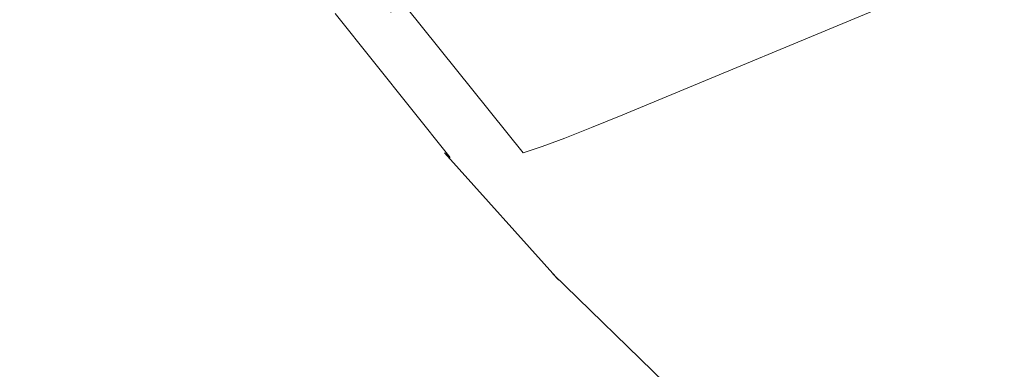
# Model space of a CAD drawing. Extents: x -2 to 1393, y -900 to 0.
# Drawn here: x 1216 to 1233, y -250 to -244 of the extents above; entities that cross this region are included whole.
import ezdxf

# ---------------------------------------------------------------- set-up
doc = ezdxf.new("R2010")
doc.units = 0
doc.header["$LTSCALE"] = 500
doc.header["$MEASUREMENT"] = 0
doc.layers.add('RIMA_CERAMIKA', color=7, linetype='Continuous')
doc.layers.add('RIMA_CHROM', color=7, linetype='Continuous')

msp = doc.modelspace()

# ---------------------------------------------------------------- linework, layer by layer
at = {"layer": 'RIMA_CERAMIKA', "lineweight": 0, "invisible_edges": 15}
for points in [[(1246.017, -218.652, 329.486), (1212.718, -234.581, 255.387), (1218.624, -248.917, 255.387), (1252.243, -234.371, 329.485)], [(1257.474, -249.304, 329.485), (1252.243, -234.371, 329.485), (1218.624, -248.917, 255.387), (1223.6, -262.626, 255.387)], [(1194.5, -243.667, 213.07), (1200.252, -257.138, 213.07), (1218.624, -248.917, 255.387), (1212.718, -234.581, 255.387)], [(1205.108, -270.101, 213.07), (1223.6, -262.626, 255.387), (1218.624, -248.917, 255.387), (1200.252, -257.138, 213.07)], [(1257.474, -249.304, 329.485), (1223.6, -262.626, 255.387), (1227.736, -275.614, 255.387), (1261.809, -263.365, 329.485)]]:
    msp.add_3dface(points, dxfattribs=at)
at = {"layer": 'RIMA_CHROM', "lineweight": 0}
for points, invisible_edges in [([(1224.38, -243.15, 310.872), (1236.069, -238.289, 306.461), (1238.047, -240.758, 308.652), (1226.359, -245.618, 313.064)], 11), ([(1238.047, -240.758, 308.652), (1240.017, -242.948, 311.093), (1228.329, -247.809, 315.505), (1226.359, -245.618, 313.064)], 15), ([(1220.51, -241.839, 315.541), (1222.266, -244.03, 317.487), (1222.179, -243.737, 317.808), (1220.445, -241.574, 315.887)], 15), ([(1220.578, -242.089, 315.21), (1222.355, -244.307, 317.179), (1222.266, -244.03, 317.487), (1220.51, -241.839, 315.541)], 15), ([(1223.351, -243.822, 321.592), (1221.75, -242.043, 319.608), (1221.834, -242.412, 319.223), (1223.463, -244.222, 321.24)], 15), ([(1222.444, -244.567, 316.885), (1222.355, -244.307, 317.179), (1220.578, -242.089, 315.21), (1220.646, -242.324, 314.894)], 15), ([(1222.533, -244.812, 316.605), (1222.444, -244.567, 316.885), (1220.646, -242.324, 314.894), (1220.717, -242.545, 314.592)], 15), ([(1220.789, -242.751, 314.307), (1222.623, -245.04, 316.339), (1222.533, -244.812, 316.605), (1220.717, -242.545, 314.592)], 15), ([(1223.574, -244.605, 320.9), (1223.463, -244.222, 321.24), (1221.834, -242.412, 319.223), (1221.919, -242.766, 318.85)], 15), ([(1223.128, -242.976, 322.329), (1224.652, -244.459, 324.417), (1224.51, -243.984, 324.761), (1223.017, -242.53, 322.713)], 15), ([(1224.083, -242.465, 325.845), (1224.226, -242.987, 325.475), (1225.624, -244.146, 327.586), (1225.45, -243.598, 327.908)], 15), ([(1220.862, -242.941, 314.036), (1222.713, -245.251, 316.087), (1222.623, -245.04, 316.339), (1220.789, -242.751, 314.307)], 15), ([(1221.919, -242.766, 318.85), (1222.005, -243.105, 318.49), (1223.685, -244.972, 320.571), (1223.574, -244.605, 320.9)], 15), ([(1220.937, -243.116, 313.781), (1222.803, -245.446, 315.85), (1222.713, -245.251, 316.087), (1220.862, -242.941, 314.036)], 15), ([(1223.24, -243.407, 321.955), (1224.792, -244.917, 324.083), (1224.652, -244.459, 324.417), (1223.128, -242.976, 322.329)], 15), ([(1225.624, -244.146, 327.586), (1224.226, -242.987, 325.475), (1224.368, -243.493, 325.114), (1225.798, -244.677, 327.27)], 15), ([(1225.45, -243.598, 327.908), (1226.771, -244.489, 330.097), (1226.563, -243.904, 330.375), (1225.273, -243.035, 328.238)], 15), ([(1241.962, -244.839, 313.759), (1230.274, -249.701, 318.171), (1228.329, -247.809, 315.505), (1240.017, -242.948, 311.093)], 15), ([(1233.383, -243.035, 346.907), (1232.715, -243.904, 344.536), (1233.071, -244.489, 344.601), (1233.756, -243.598, 347.03)], 15), ([(1222.894, -245.624, 315.626), (1222.803, -245.446, 315.85), (1220.937, -243.116, 313.781), (1221.013, -243.276, 313.542)], 15), ([(1223.685, -244.972, 320.571), (1222.005, -243.105, 318.49), (1222.091, -243.429, 318.142), (1223.796, -245.323, 320.253)], 15), ([(1223.85, -243.364, 311.078), (1224.38, -243.15, 310.872), (1226.359, -245.618, 313.064), (1225.828, -245.832, 313.27)], 11), ([(1221.09, -243.421, 313.319), (1222.985, -245.785, 315.418), (1222.894, -245.624, 315.626), (1221.013, -243.276, 313.542)], 15), ([(1225.828, -245.832, 313.27), (1225.378, -246.008, 313.449), (1223.401, -243.541, 311.259), (1223.85, -243.364, 311.078)], 15), ([(1227.796, -244.532, 332.612), (1227.556, -243.916, 332.841), (1226.354, -243.304, 330.659), (1226.563, -243.904, 330.375)], 15), ([(1227.556, -243.916, 332.841), (1228.691, -244.286, 335.1), (1228.419, -243.645, 335.273), (1227.313, -243.284, 333.073)], 15), ([(1231.24, -243.284, 342.111), (1230.392, -243.645, 339.814), (1230.717, -244.286, 339.762), (1231.587, -243.916, 342.121)], 15), ([(1232.715, -243.904, 344.536), (1232.353, -243.304, 344.468), (1231.587, -243.916, 342.121), (1231.93, -244.532, 342.129)], 15), ([(1221.169, -243.55, 313.111), (1223.076, -245.93, 315.224), (1222.985, -245.785, 315.418), (1221.09, -243.421, 313.319)], 15), ([(1221.249, -243.663, 312.92), (1223.167, -246.057, 315.045), (1223.076, -245.93, 315.224), (1221.169, -243.55, 313.111)], 15), ([(1223.796, -245.323, 320.253), (1222.091, -243.429, 318.142), (1222.179, -243.737, 317.808), (1223.906, -245.657, 319.947)], 15), ([(1225.378, -246.008, 313.449), (1224.997, -246.15, 313.607), (1223.021, -243.684, 311.418), (1223.401, -243.541, 311.259)], 15), ([(1223.351, -243.822, 321.592), (1224.931, -245.36, 323.758), (1224.792, -244.917, 324.083), (1223.24, -243.407, 321.955)], 15), ([(1225.798, -244.677, 327.27), (1224.368, -243.493, 325.114), (1224.51, -243.984, 324.761), (1225.969, -245.193, 326.963)], 15), ([(1223.258, -246.167, 314.882), (1223.167, -246.057, 315.045), (1221.249, -243.663, 312.92), (1221.33, -243.761, 312.745)], 15), ([(1224.016, -245.974, 319.654), (1223.906, -245.657, 319.947), (1222.179, -243.737, 317.808), (1222.266, -244.03, 317.487)], 15), ([(1223.021, -243.684, 311.418), (1224.997, -246.15, 313.607), (1224.677, -246.26, 313.749), (1222.702, -243.796, 311.561)], 9), ([(1225.624, -244.146, 327.586), (1226.976, -245.057, 329.824), (1226.771, -244.489, 330.097), (1225.45, -243.598, 327.908)], 15), ([(1229.449, -243.766, 337.527), (1228.419, -243.645, 335.273), (1228.691, -244.286, 335.1), (1229.749, -244.411, 337.414)], 15), ([(1230.717, -244.286, 339.762), (1230.392, -243.645, 339.814), (1229.449, -243.766, 337.527), (1229.749, -244.411, 337.414)], 15), ([(1221.412, -243.843, 312.587), (1223.349, -246.26, 314.733), (1223.258, -246.167, 314.882), (1221.33, -243.761, 312.745)], 15), ([(1221.5, -243.908, 312.442), (1223.445, -246.335, 314.596), (1223.349, -246.26, 314.733), (1221.412, -243.843, 312.587)], 14), ([(1222.206, -243.941, 311.818), (1222.434, -243.881, 311.693), (1224.406, -246.342, 313.878), (1224.175, -246.398, 314)], 15), ([(1222.702, -243.796, 311.561), (1224.677, -246.26, 313.749), (1224.406, -246.342, 313.878), (1222.434, -243.881, 311.693)], 7), ([(1223.463, -244.222, 321.24), (1225.069, -245.785, 323.443), (1224.931, -245.36, 323.758), (1223.351, -243.822, 321.592)], 15), ([(1228.033, -245.131, 332.389), (1227.796, -244.532, 332.612), (1226.563, -243.904, 330.375), (1226.771, -244.489, 330.097)], 15), ([(1231.93, -244.532, 342.129), (1232.267, -245.131, 342.136), (1233.071, -244.489, 344.601), (1232.715, -243.904, 344.536)], 15), ([(1221.6, -243.955, 312.307), (1223.551, -246.39, 314.469), (1223.445, -246.335, 314.596), (1221.5, -243.908, 312.442)], 15), ([(1223.672, -246.425, 314.349), (1223.551, -246.39, 314.469), (1221.6, -243.955, 312.307), (1221.715, -243.983, 312.18)], 15), ([(1221.851, -243.99, 312.058), (1223.813, -246.439, 314.232), (1223.672, -246.425, 314.349), (1221.715, -243.983, 312.18)], 15), ([(1222.013, -243.977, 311.938), (1223.979, -246.43, 314.117), (1223.813, -246.439, 314.232), (1221.851, -243.99, 312.058)], 15), ([(1222.013, -243.977, 311.938), (1222.206, -243.941, 311.818), (1224.175, -246.398, 314), (1223.979, -246.43, 314.117)], 15), ([(1224.125, -246.274, 319.372), (1224.016, -245.974, 319.654), (1222.266, -244.03, 317.487), (1222.355, -244.307, 317.179)], 15), ([(1224.51, -243.984, 324.761), (1224.652, -244.459, 324.417), (1226.139, -245.692, 326.663), (1225.969, -245.193, 326.963)], 15), ([(1227.796, -244.532, 332.612), (1228.96, -244.912, 334.929), (1228.691, -244.286, 335.1), (1227.556, -243.916, 332.841)], 15), ([(1231.93, -244.532, 342.129), (1231.587, -243.916, 342.121), (1230.717, -244.286, 339.762), (1231.037, -244.912, 339.71)], 15), ([(1223.463, -244.222, 321.24), (1223.574, -244.605, 320.9), (1225.207, -246.194, 323.138), (1225.069, -245.785, 323.443)], 15), ([(1227.179, -245.609, 329.558), (1226.976, -245.057, 329.824), (1225.624, -244.146, 327.586), (1225.798, -244.677, 327.27)], 15), ([(1224.234, -246.557, 319.103), (1224.125, -246.274, 319.372), (1222.355, -244.307, 317.179), (1222.444, -244.567, 316.885)], 15), ([(1229.749, -244.411, 337.414), (1228.691, -244.286, 335.1), (1228.96, -244.912, 334.929), (1230.044, -245.04, 337.302)], 15), ([(1231.037, -244.912, 339.71), (1230.717, -244.286, 339.762), (1229.749, -244.411, 337.414), (1230.044, -245.04, 337.302)], 15), ([(1224.234, -246.557, 319.103), (1222.444, -244.567, 316.885), (1222.533, -244.812, 316.605), (1224.343, -246.823, 318.846)], 15), ([(1226.139, -245.692, 326.663), (1224.652, -244.459, 324.417), (1224.792, -244.917, 324.083), (1226.308, -246.174, 326.371)], 15), ([(1228.267, -245.714, 332.169), (1228.033, -245.131, 332.389), (1226.771, -244.489, 330.097), (1226.976, -245.057, 329.824)], 15), ([(1228.033, -245.131, 332.389), (1229.226, -245.52, 334.761), (1228.96, -244.912, 334.929), (1227.796, -244.532, 332.612)], 15), ([(1231.037, -244.912, 339.71), (1231.353, -245.52, 339.658), (1232.267, -245.131, 342.136), (1231.93, -244.532, 342.129)], 15), ([(1232.267, -245.131, 342.136), (1232.599, -245.714, 342.141), (1233.422, -245.057, 344.663), (1233.071, -244.489, 344.601)], 15), ([(1223.574, -244.605, 320.9), (1223.685, -244.972, 320.571), (1225.342, -246.585, 322.843), (1225.207, -246.194, 323.138)], 15), ([(1227.379, -246.144, 329.298), (1227.179, -245.609, 329.558), (1225.798, -244.677, 327.27), (1225.969, -245.193, 326.963)], 15), ([(1224.343, -246.823, 318.846), (1222.533, -244.812, 316.605), (1222.623, -245.04, 316.339), (1224.45, -247.071, 318.603)], 15), ([(1230.274, -249.701, 318.171), (1241.962, -244.839, 313.759), (1243.86, -246.413, 316.625), (1232.173, -251.274, 321.037)], 15), ([(1222.623, -245.04, 316.339), (1222.713, -245.251, 316.087), (1224.557, -247.301, 318.371), (1224.45, -247.071, 318.603)], 15), ([(1225.477, -246.959, 322.558), (1225.342, -246.585, 322.843), (1223.685, -244.972, 320.571), (1223.796, -245.323, 320.253)], 15), ([(1226.308, -246.174, 326.371), (1224.792, -244.917, 324.083), (1224.931, -245.36, 323.758), (1226.474, -246.638, 326.087)], 15), ([(1228.267, -245.714, 332.169), (1226.976, -245.057, 329.824), (1227.179, -245.609, 329.558), (1228.499, -246.28, 331.955)], 15), ([(1230.336, -245.652, 337.192), (1230.044, -245.04, 337.302), (1228.96, -244.912, 334.929), (1229.226, -245.52, 334.761)], 15), ([(1230.336, -245.652, 337.192), (1231.353, -245.52, 339.658), (1231.037, -244.912, 339.71), (1230.044, -245.04, 337.302)], 15), ([(1233.766, -245.609, 344.723), (1233.422, -245.057, 344.663), (1232.599, -245.714, 342.141), (1232.926, -246.28, 342.145)], 15), ([(1226.139, -245.692, 326.663), (1227.577, -246.661, 329.045), (1227.379, -246.144, 329.298), (1225.969, -245.193, 326.963)], 15), ([(1228.033, -245.131, 332.389), (1228.267, -245.714, 332.169), (1229.487, -246.113, 334.597), (1229.226, -245.52, 334.761)], 15), ([(1232.599, -245.714, 342.141), (1232.267, -245.131, 342.136), (1231.353, -245.52, 339.658), (1231.664, -246.112, 339.607)], 15), ([(1224.557, -247.301, 318.371), (1222.713, -245.251, 316.087), (1222.803, -245.446, 315.85), (1224.663, -247.513, 318.153)], 15), ([(1225.61, -247.315, 322.284), (1225.477, -246.959, 322.558), (1223.796, -245.323, 320.253), (1223.906, -245.657, 319.947)], 15), ([(1226.639, -247.086, 325.812), (1226.474, -246.638, 326.087), (1224.931, -245.36, 323.758), (1225.069, -245.785, 323.443)], 15), ([(1224.663, -247.513, 318.153), (1222.803, -245.446, 315.85), (1222.894, -245.624, 315.626), (1224.769, -247.707, 317.948)], 15), ([(1229.226, -245.52, 334.761), (1229.487, -246.113, 334.597), (1230.624, -246.247, 337.083), (1230.336, -245.652, 337.192)], 15), ([(1230.624, -246.247, 337.083), (1231.664, -246.112, 339.607), (1231.353, -245.52, 339.658), (1230.336, -245.652, 337.192)], 15), ([(1224.769, -247.707, 317.948), (1222.894, -245.624, 315.626), (1222.985, -245.785, 315.418), (1224.873, -247.883, 317.756)], 15), ([(1224.016, -245.974, 319.654), (1225.742, -247.654, 322.02), (1225.61, -247.315, 322.284), (1223.906, -245.657, 319.947)], 15), ([(1228.329, -247.809, 315.505), (1227.799, -248.022, 315.71), (1225.828, -245.832, 313.27), (1226.359, -245.618, 313.064)], 15), ([(1226.308, -246.174, 326.371), (1227.773, -247.161, 328.798), (1227.577, -246.661, 329.045), (1226.139, -245.692, 326.663)], 15), ([(1228.499, -246.28, 331.955), (1227.179, -245.609, 329.558), (1227.379, -246.144, 329.298), (1228.727, -246.829, 331.745)], 15), ([(1229.745, -246.687, 334.435), (1229.487, -246.113, 334.597), (1228.267, -245.714, 332.169), (1228.499, -246.28, 331.955)], 15), ([(1232.599, -245.714, 342.141), (1231.664, -246.112, 339.607), (1231.97, -246.687, 339.555), (1232.926, -246.28, 342.145)], 15), ([(1224.873, -247.883, 317.756), (1222.985, -245.785, 315.418), (1223.076, -245.93, 315.224), (1224.976, -248.041, 317.578)], 15), ([(1225.069, -245.785, 323.443), (1225.207, -246.194, 323.138), (1226.801, -247.515, 325.545), (1226.639, -247.086, 325.812)], 15), ([(1227.799, -248.022, 315.71), (1227.347, -248.197, 315.889), (1225.378, -246.008, 313.449), (1225.828, -245.832, 313.27)], 11), ([(1224.976, -248.041, 317.578), (1223.076, -245.93, 315.224), (1223.167, -246.057, 315.045), (1225.078, -248.181, 317.413)], 15), ([(1225.078, -248.181, 317.413), (1223.167, -246.057, 315.045), (1223.258, -246.167, 314.882), (1225.179, -248.302, 317.261)], 15), ([(1224.016, -245.974, 319.654), (1224.125, -246.274, 319.372), (1225.872, -247.974, 321.767), (1225.742, -247.654, 322.02)], 15), ([(1227.347, -248.197, 315.889), (1226.966, -248.338, 316.046), (1224.997, -246.15, 313.607), (1225.378, -246.008, 313.449)], 11), ([(1223.258, -246.167, 314.882), (1223.349, -246.26, 314.733), (1225.279, -248.405, 317.123), (1225.179, -248.302, 317.261)], 15), ([(1226.966, -248.338, 316.046), (1226.644, -248.446, 316.185), (1224.677, -246.26, 313.749), (1224.997, -246.15, 313.607)], 15), ([(1225.207, -246.194, 323.138), (1225.342, -246.585, 322.843), (1226.961, -247.927, 325.286), (1226.801, -247.515, 325.545)], 15), ([(1227.965, -247.644, 328.558), (1227.773, -247.161, 328.798), (1226.308, -246.174, 326.371), (1226.474, -246.638, 326.087)], 15), ([(1227.379, -246.144, 329.298), (1227.577, -246.661, 329.045), (1228.952, -247.361, 331.54), (1228.727, -246.829, 331.745)], 15), ([(1230.624, -246.247, 337.083), (1229.487, -246.113, 334.597), (1229.745, -246.687, 334.435), (1230.906, -246.824, 336.977)], 15), ([(1231.97, -246.687, 339.555), (1231.664, -246.112, 339.607), (1230.624, -246.247, 337.083), (1230.906, -246.824, 336.977)], 15), ([(1223.349, -246.26, 314.733), (1223.445, -246.335, 314.596), (1225.383, -248.488, 316.996), (1225.279, -248.405, 317.123)], 6), ([(1225.383, -248.488, 316.996), (1223.445, -246.335, 314.596), (1223.551, -246.39, 314.469), (1225.495, -248.551, 316.878)], 15), ([(1225.495, -248.551, 316.878), (1223.551, -246.39, 314.469), (1223.672, -246.425, 314.349), (1225.622, -248.592, 316.764)], 15), ([(1226.137, -248.579, 316.43), (1225.938, -248.607, 316.543), (1223.979, -246.43, 314.117), (1224.175, -246.398, 314)], 15), ([(1224.125, -246.274, 319.372), (1224.234, -246.557, 319.103), (1226.001, -248.276, 321.525), (1225.872, -247.974, 321.767)], 15), ([(1226.137, -248.579, 316.43), (1224.175, -246.398, 314), (1224.406, -246.342, 313.878), (1226.371, -248.526, 316.312)], 15), ([(1226.644, -248.446, 316.185), (1226.371, -248.526, 316.312), (1224.406, -246.342, 313.878), (1224.677, -246.26, 313.749)], 15), ([(1228.499, -246.28, 331.955), (1228.727, -246.829, 331.745), (1230, -247.245, 334.277), (1229.745, -246.687, 334.435)], 15), ([(1233.246, -246.829, 342.148), (1232.926, -246.28, 342.145), (1231.97, -246.687, 339.555), (1232.27, -247.245, 339.504)], 15), ([(1225.768, -248.611, 316.654), (1225.622, -248.592, 316.764), (1223.672, -246.425, 314.349), (1223.813, -246.439, 314.232)], 15), ([(1223.813, -246.439, 314.232), (1223.979, -246.43, 314.117), (1225.938, -248.607, 316.543), (1225.768, -248.611, 316.654)], 15), ([(1224.234, -246.557, 319.103), (1224.343, -246.823, 318.846), (1226.128, -248.56, 321.294), (1226.001, -248.276, 321.525)], 15), ([(1243.86, -246.413, 316.625), (1245.695, -247.65, 319.665), (1234.008, -252.512, 324.077), (1232.173, -251.274, 321.037)], 15), ([(1226.961, -247.927, 325.286), (1225.342, -246.585, 322.843), (1225.477, -246.959, 322.558), (1227.119, -248.32, 325.037)], 15), ([(1226.474, -246.638, 326.087), (1226.639, -247.086, 325.812), (1228.155, -248.108, 328.324), (1227.965, -247.644, 328.558)], 15), ([(1229.173, -247.874, 331.34), (1228.952, -247.361, 331.54), (1227.577, -246.661, 329.045), (1227.773, -247.161, 328.798)], 15), ([(1230.906, -246.824, 336.977), (1229.745, -246.687, 334.435), (1230, -247.245, 334.277), (1231.185, -247.385, 336.871)], 15), ([(1231.185, -247.385, 336.871), (1232.27, -247.245, 339.504), (1231.97, -246.687, 339.555), (1230.906, -246.824, 336.977)], 15), ([(1224.343, -246.823, 318.846), (1224.45, -247.071, 318.603), (1226.253, -248.825, 321.075), (1226.128, -248.56, 321.294)], 15), ([(1228.727, -246.829, 331.745), (1228.952, -247.361, 331.54), (1230.25, -247.784, 334.122), (1230, -247.245, 334.277)], 15), ([(1232.27, -247.245, 339.504), (1232.565, -247.784, 339.453), (1233.561, -247.361, 342.15), (1233.246, -246.829, 342.148)], 15), ([(1227.119, -248.32, 325.037), (1225.477, -246.959, 322.558), (1225.61, -247.315, 322.284), (1227.275, -248.695, 324.796)], 15), ([(1224.557, -247.301, 318.371), (1226.377, -249.071, 320.866), (1226.253, -248.825, 321.075), (1224.45, -247.071, 318.603)], 15), ([(1226.801, -247.515, 325.545), (1228.342, -248.554, 328.098), (1228.155, -248.108, 328.324), (1226.639, -247.086, 325.812)], 15), ([(1229.391, -248.369, 331.145), (1229.173, -247.874, 331.34), (1227.773, -247.161, 328.798), (1227.965, -247.644, 328.558)], 15), ([(1226.498, -249.298, 320.669), (1226.377, -249.071, 320.866), (1224.557, -247.301, 318.371), (1224.663, -247.513, 318.153)], 15), ([(1225.61, -247.315, 322.284), (1225.742, -247.654, 322.02), (1227.428, -249.051, 324.565), (1227.275, -248.695, 324.796)], 15), ([(1229.173, -247.874, 331.34), (1230.495, -248.306, 333.971), (1230.25, -247.784, 334.122), (1228.952, -247.361, 331.54)], 15), ([(1231.185, -247.385, 336.871), (1230, -247.245, 334.277), (1230.25, -247.784, 334.122), (1231.458, -247.927, 336.768)], 15), ([(1231.185, -247.385, 336.871), (1231.458, -247.927, 336.768), (1232.565, -247.784, 339.453), (1232.27, -247.245, 339.504)], 15), ([(1232.565, -247.784, 339.453), (1232.854, -248.306, 339.402), (1233.869, -247.874, 342.15), (1233.561, -247.361, 342.15)], 15), ([(1224.769, -247.707, 317.948), (1226.618, -249.506, 320.484), (1226.498, -249.298, 320.669), (1224.663, -247.513, 318.153)], 15), ([(1226.961, -247.927, 325.286), (1228.526, -248.982, 327.878), (1228.342, -248.554, 328.098), (1226.801, -247.515, 325.545)], 15), ([(1224.873, -247.883, 317.756), (1226.735, -249.695, 320.31), (1226.618, -249.506, 320.484), (1224.769, -247.707, 317.948)], 15), ([(1227.428, -249.051, 324.565), (1225.742, -247.654, 322.02), (1225.872, -247.974, 321.767), (1227.578, -249.388, 324.342)], 15), ([(1229.391, -248.369, 331.145), (1227.965, -247.644, 328.558), (1228.155, -248.108, 328.324), (1229.605, -248.846, 330.955)], 15), ([(1224.976, -248.041, 317.578), (1226.85, -249.865, 320.148), (1226.735, -249.695, 320.31), (1224.873, -247.883, 317.756)], 15), ([(1228.329, -247.809, 315.505), (1230.274, -249.701, 318.171), (1229.743, -249.913, 318.376), (1227.799, -248.022, 315.71)], 15), ([(1230.737, -248.809, 333.823), (1230.495, -248.306, 333.971), (1229.173, -247.874, 331.34), (1229.391, -248.369, 331.145)], 15), ([(1231.458, -247.927, 336.768), (1230.25, -247.784, 334.122), (1230.495, -248.306, 333.971), (1231.727, -248.451, 336.667)], 15), ([(1231.727, -248.451, 336.667), (1232.854, -248.306, 339.402), (1232.565, -247.784, 339.453), (1231.458, -247.927, 336.768)], 15), ([(1226.964, -250.015, 319.998), (1226.85, -249.865, 320.148), (1224.976, -248.041, 317.578), (1225.078, -248.181, 317.413)], 15), ([(1227.578, -249.388, 324.342), (1225.872, -247.974, 321.767), (1226.001, -248.276, 321.525), (1227.727, -249.706, 324.129)], 15), ([(1227.119, -248.32, 325.037), (1228.706, -249.39, 327.666), (1228.526, -248.982, 327.878), (1226.961, -247.927, 325.286)], 15), ([(1229.743, -249.913, 318.376), (1229.291, -250.088, 318.553), (1227.347, -248.197, 315.889), (1227.799, -248.022, 315.71)], 15), ([(1227.075, -250.146, 319.86), (1226.964, -250.015, 319.998), (1225.078, -248.181, 317.413), (1225.179, -248.302, 317.261)], 15), ([(1226.966, -248.338, 316.046), (1227.347, -248.197, 315.889), (1229.291, -250.088, 318.553), (1228.908, -250.227, 318.709)], 15), ([(1228.155, -248.108, 328.324), (1228.342, -248.554, 328.098), (1229.815, -249.304, 330.771), (1229.605, -248.846, 330.955)], 15), ([(1225.279, -248.405, 317.123), (1227.183, -250.257, 319.734), (1227.075, -250.146, 319.86), (1225.179, -248.302, 317.261)], 3), ([(1227.727, -249.706, 324.129), (1226.001, -248.276, 321.525), (1226.128, -248.56, 321.294), (1227.872, -250.005, 323.926)], 15), ([(1226.644, -248.446, 316.185), (1226.966, -248.338, 316.046), (1228.908, -250.227, 318.709), (1228.584, -250.334, 318.846)], 15), ([(1228.883, -249.779, 327.461), (1228.706, -249.39, 327.666), (1227.119, -248.32, 325.037), (1227.275, -248.695, 324.796)], 15), ([(1230.974, -249.293, 333.679), (1230.737, -248.809, 333.823), (1229.391, -248.369, 331.145), (1229.605, -248.846, 330.955)], 15), ([(1231.727, -248.451, 336.667), (1230.495, -248.306, 333.971), (1230.737, -248.809, 333.823), (1231.99, -248.957, 336.567)], 15), ([(1233.138, -248.809, 339.351), (1232.854, -248.306, 339.402), (1231.727, -248.451, 336.667), (1231.99, -248.957, 336.567)], 15), ([(1225.383, -248.488, 316.996), (1227.294, -250.348, 319.617), (1227.183, -250.257, 319.734), (1225.279, -248.405, 317.123)], 15), ([(1225.495, -248.551, 316.878), (1227.414, -250.417, 319.508), (1227.294, -250.348, 319.617), (1225.383, -248.488, 316.996)], 15), ([(1227.546, -250.464, 319.402), (1227.414, -250.417, 319.508), (1225.495, -248.551, 316.878), (1225.622, -248.592, 316.764)], 15), ([(1226.128, -248.56, 321.294), (1226.253, -248.825, 321.075), (1228.014, -250.284, 323.732), (1227.872, -250.005, 323.926)], 15), ([(1226.371, -248.526, 316.312), (1228.309, -250.412, 318.97), (1228.073, -250.463, 319.085), (1226.137, -248.579, 316.43)], 15), ([(1226.644, -248.446, 316.185), (1228.584, -250.334, 318.846), (1228.309, -250.412, 318.97), (1226.371, -248.526, 316.312)], 15), ([(1228.342, -248.554, 328.098), (1228.526, -248.982, 327.878), (1230.021, -249.743, 330.592), (1229.815, -249.304, 330.771)], 15), ([(1225.768, -248.611, 316.654), (1227.697, -250.488, 319.298), (1227.546, -250.464, 319.402), (1225.622, -248.592, 316.764)], 15), ([(1225.938, -248.607, 316.543), (1227.871, -250.488, 319.193), (1227.697, -250.488, 319.298), (1225.768, -248.611, 316.654)], 15), ([(1228.073, -250.463, 319.085), (1227.871, -250.488, 319.193), (1225.938, -248.607, 316.543), (1226.137, -248.579, 316.43)], 15), ([(1227.428, -249.051, 324.565), (1229.057, -250.149, 327.264), (1228.883, -249.779, 327.461), (1227.275, -248.695, 324.796)], 15), ([(1226.253, -248.825, 321.075), (1226.377, -249.071, 320.866), (1228.154, -250.544, 323.548), (1228.014, -250.284, 323.732)], 15), ([(1229.815, -249.304, 330.771), (1231.206, -249.758, 333.539), (1230.974, -249.293, 333.679), (1229.605, -248.846, 330.955)], 15), ([(1231.99, -248.957, 336.567), (1230.737, -248.809, 333.823), (1230.974, -249.293, 333.679), (1232.249, -249.443, 336.47)], 15), ([(1233.416, -249.293, 339.301), (1233.138, -248.809, 339.351), (1231.99, -248.957, 336.567), (1232.249, -249.443, 336.47)], 15), ([(1227.578, -249.388, 324.342), (1229.227, -250.5, 327.074), (1229.057, -250.149, 327.264), (1227.428, -249.051, 324.565)], 15), ([(1230.021, -249.743, 330.592), (1228.526, -248.982, 327.878), (1228.706, -249.39, 327.666), (1230.223, -250.162, 330.419)], 15), ([(1228.154, -250.544, 323.548), (1226.377, -249.071, 320.866), (1226.498, -249.298, 320.669), (1228.29, -250.783, 323.374)], 15), ([(1228.29, -250.783, 323.374), (1226.498, -249.298, 320.669), (1226.618, -249.506, 320.484), (1228.424, -251.003, 323.21)], 15), ([(1227.727, -249.706, 324.129), (1229.394, -250.831, 326.892), (1229.227, -250.5, 327.074), (1227.578, -249.388, 324.342)], 15), ([(1230.421, -250.562, 330.252), (1230.223, -250.162, 330.419), (1228.706, -249.39, 327.666), (1228.883, -249.779, 327.461)], 15), ([(1230.021, -249.743, 330.592), (1231.433, -250.204, 333.402), (1231.206, -249.758, 333.539), (1229.815, -249.304, 330.771)], 15), ([(1230.974, -249.293, 333.679), (1231.206, -249.758, 333.539), (1232.501, -249.911, 336.374), (1232.249, -249.443, 336.47)], 15), ([(1232.501, -249.911, 336.374), (1233.687, -249.758, 339.251), (1233.416, -249.293, 339.301), (1232.249, -249.443, 336.47)], 15), ([(1228.424, -251.003, 323.21), (1226.618, -249.506, 320.484), (1226.735, -249.695, 320.31), (1228.554, -251.203, 323.055)], 15), ([(1228.554, -251.203, 323.055), (1226.735, -249.695, 320.31), (1226.85, -249.865, 320.148), (1228.681, -251.382, 322.911)], 15), ([(1229.557, -251.141, 326.718), (1229.394, -250.831, 326.892), (1227.727, -249.706, 324.129), (1227.872, -250.005, 323.926)], 15), ([(1231.641, -251.487, 321.241), (1229.743, -249.913, 318.376), (1230.274, -249.701, 318.171), (1232.173, -251.274, 321.037)], 15), ([(1228.681, -251.382, 322.911), (1226.85, -249.865, 320.148), (1226.964, -250.015, 319.998), (1228.805, -251.542, 322.777)], 15), ([(1230.421, -250.562, 330.252), (1228.883, -249.779, 327.461), (1229.057, -250.149, 327.264), (1230.614, -250.942, 330.09)], 15), ([(1230.223, -250.162, 330.419), (1231.656, -250.63, 333.27), (1231.433, -250.204, 333.402), (1230.021, -249.743, 330.592)], 15), ([(1232.501, -249.911, 336.374), (1231.206, -249.758, 333.539), (1231.433, -250.204, 333.402), (1232.748, -250.359, 336.281)], 15), ([(1232.501, -249.911, 336.374), (1232.748, -250.359, 336.281), (1233.953, -250.204, 339.202), (1233.687, -249.758, 339.251)], 15)]:
    msp.add_3dface(points, dxfattribs=dict(at, invisible_edges=invisible_edges))

doc.saveas('drawing.dxf')
